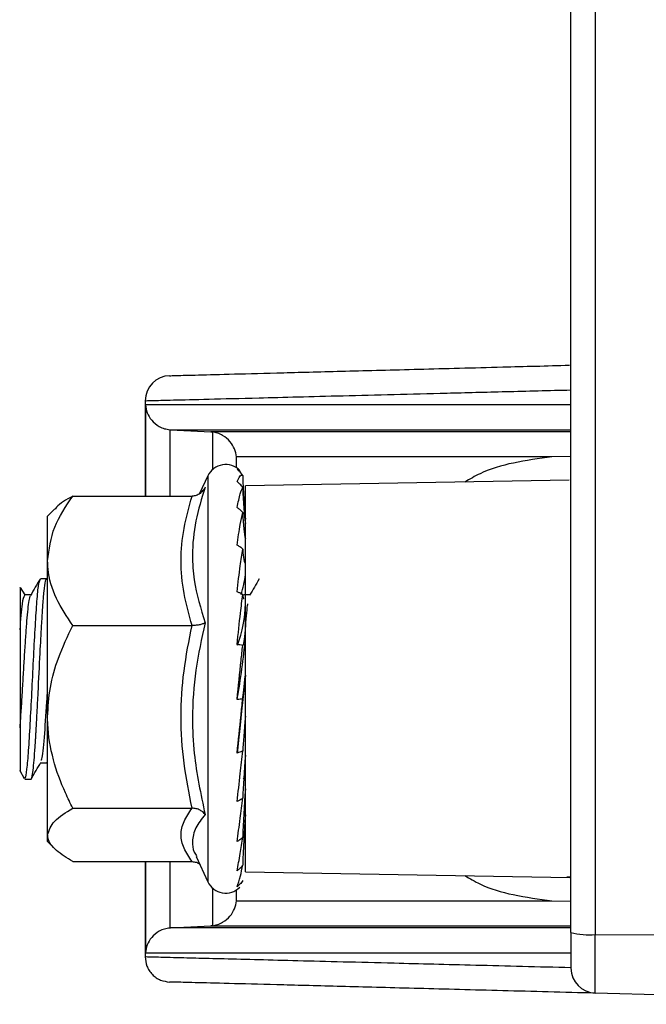
# Model space of a CAD drawing. Units: millimetres. Extents: x -2128 to -1351, y -2563 to -1517.
# Drawn here: x -1564 to -1539, y -1990 to -1950 of the extents above; entities that cross this region are included whole.
import ezdxf

# ---------------------------------------------------------------- set-up
doc = ezdxf.new("R2010")
doc.units = ezdxf.units.MM

msp = doc.modelspace()

# ---------------------------------------------------------------- linework, layer by layer
for p, q in [((-1541.578, -1986.641), (-1541.578, -1850.013)), ((-1540.604, -1850.098), (-1540.604, -1986.726)), ((-1558.578, -1965.401), (-1558.578, -1969.212)), ((-1541.578, -1965.562), (-1558.562, -1965.562)), ((-1558.562, -1965.562), (-1558.562, -1969.212)), ((-1557.597, -1966.558), (-1557.569, -1966.56)), ((-1557.597, -1966.558), (-1557.597, -1969.212)), ((-1557.569, -1966.56), (-1555.958, -1966.644)), ((-1555.958, -1966.644), (-1555.895, -1966.65)), ((-1541.578, -1966.644), (-1555.958, -1966.644)), ((-1555.895, -1966.65), (-1555.895, -1968.157)), ((-1541.578, -1967.627), (-1542.337, -1967.643)), ((-1542.337, -1967.643), (-1554.935, -1967.643)), ((-1554.935, -1968.078), (-1554.935, -1967.643)), ((-1556.078, -1968.405), (-1556.408, -1969.113)), ((-1556.078, -1968.405), (-1556.078, -1984.616)), ((-1554.911, -1968.135), (-1554.825, -1968.211)), ((-1541.645, -1968.576), (-1554.579, -1968.802)), ((-1561.472, -1969.212), (-1556.706, -1969.212)), ((-1562.185, -1969.718), (-1562.478, -1970.011)), ((-1562.478, -1971.796), (-1562.478, -1970.011)), ((-1562.478, -1970.602), (-1562.49, -1970.602)), ((-1562.478, -1970.723), (-1562.49, -1970.723)), ((-1562.478, -1971.173), (-1562.49, -1971.173)), ((-1562.49, -1971.731), (-1562.478, -1971.731)), ((-1562.478, -1978.028), (-1562.478, -1971.796)), ((-1562.478, -1972.086), (-1562.49, -1972.086)), ((-1562.515, -1972.511), (-1562.765, -1972.511)), ((-1562.478, -1972.445), (-1562.49, -1972.445)), ((-1562.49, -1972.469), (-1562.478, -1972.469)), ((-1563.38, -1973.161), (-1563.554, -1972.861)), ((-1563.15, -1973.161), (-1563.39, -1973.161)), ((-1554.4, -1973.161), (-1554.64, -1973.161)), ((-1561.472, -1974.379), (-1556.706, -1974.379)), ((-1562.478, -1982.743), (-1562.478, -1978.028)), ((-1563.592, -1980.176), (-1563.409, -1980.492)), ((-1562.755, -1979.861), (-1562.516, -1979.861)), ((-1562.533, -1979.846), (-1562.525, -1979.861)), ((-1563.39, -1980.511), (-1563.14, -1980.511)), ((-1554.67, -1980.473), (-1554.658, -1980.494)), ((-1561.472, -1981.677), (-1556.706, -1981.677)), ((-1562.478, -1983.011), (-1562.478, -1982.743)), ((-1562.478, -1983.011), (-1562.185, -1983.303)), ((-1556.545, -1983.613), (-1556.078, -1984.616)), ((-1561.472, -1983.809), (-1556.706, -1983.809)), ((-1558.578, -1983.809), (-1558.578, -1987.62)), ((-1558.562, -1983.809), (-1558.562, -1987.46)), ((-1557.597, -1983.809), (-1557.597, -1986.463)), ((-1554.579, -1984.219), (-1541.623, -1984.446)), ((-1541.623, -1984.43), (-1541.741, -1984.43)), ((-1555.895, -1984.864), (-1555.895, -1986.372)), ((-1554.935, -1985.378), (-1554.935, -1984.943)), ((-1554.935, -1985.378), (-1542.337, -1985.378)), ((-1542.337, -1985.378), (-1541.578, -1985.394)), ((-1557.569, -1986.461), (-1557.597, -1986.463)), ((-1557.569, -1986.461), (-1555.958, -1986.377)), ((-1541.618, -1986.461), (-1557.569, -1986.461)), ((-1555.895, -1986.372), (-1555.958, -1986.377)), ((-1555.958, -1986.377), (-1541.578, -1986.377)), ((-1540.604, -1986.726), (-1525.857, -1986.758)), ((-1540.604, -1989.065), (-1540.604, -1986.726)), ((-1558.562, -1987.46), (-1541.578, -1987.46)), ((-1523.578, -1989.511), (-1540.604, -1989.065))]:
    msp.add_line(p, q)
at = {"flags": 128}
msp.add_lwpolyline([(-1554.578, -1976.36), (-1554.63, -1976.855), (-1554.681, -1977.337), (-1554.73, -1977.798), (-1554.776, -1978.228), (-1554.817, -1978.617), (-1554.854, -1978.959), (-1554.886, -1979.246), (-1554.911, -1979.473)], dxfattribs=at)
for centre, radius, start, end in [((-1557.578, -1965.401), 1, 91.5, 180), ((-1555.365, -1968.737), 0.787, 43.897, 155), ((-1559.822, -1971.69), 5.285, 343.9935, 352.9328), ((-1559.711, -1973.397), 5.134, 339.8715, 358.7793), ((-1581.57, -1972.468), 27.1, 349.6593, 354.8994), ((-1555.365, -1984.284), 0.787, 205, 315.3066), ((-1540.841, -1983.797), 2.939, 255.4863, 274.633), ((-1540.578, -1988.065), 1, 180, 268.5)]:
    msp.add_arc(centre, radius, start, end)
for centre, major_axis, ratio, start_param, end_param in [((-1554.329, -1967.634), (-0.01, 3.501), 0.104456, 1.785744, 2.366956), ((-1554.329, -1967.263), (0.086, 3.5), 0.101602, 2.048839, 2.630051), ((-1554.329, -1967.522), (0.175, 3.497), 0.091833, 2.311608, 2.89282), ((-1554.329, -1968.394), (0.253, 3.492), 0.07581, 2.573791, 3.155004), ((-1554.329, -1969.819), (0.312, 3.487), 0.054615, 2.835288, 3.142528), ((-1554.329, -1971.7), (0.351, 3.483), 0.029689, 3.09618, 3.677393), ((-1554.329, -1973.909), (0.366, 3.481), 0.002731, 3.356711, 3.937924), ((-1554.329, -1976.295), (0.356, 3.482), 0.024416, 2.084753, 2.665966), ((-1554.329, -1978.696), (0.322, 3.485), 0.049896, 1.823924, 2.405136), ((-1554.329, -1980.948), (0.266, 3.49), 0.071965, 1.562513, 2.143725), ((-1554.329, -1982.897), (0.192, 3.496), 0.089122, 1.300415, 1.881627)]:
    msp.add_ellipse(centre, major_axis=major_axis, ratio=ratio, start_param=start_param, end_param=end_param)
for points, knots in [([(-1557.604, -1964.402), (-1557.548, -1964.4), (-1557.435, -1964.397), (-1556.532, -1964.373), (-1555.108, -1964.336), (-1553.132, -1964.284), (-1550.657, -1964.22), (-1547.707, -1964.142), (-1544.696, -1964.064), (-1542.54, -1964.007), (-1541.637, -1963.983)], [0, 0, 0, 0, 0.129512, 0.259025, 0.388541, 0.518061, 0.647586, 0.777117, 0.906653, 1, 1, 1, 1]), ([(-1558.578, -1965.401), (-1558.524, -1965.4), (-1558.415, -1965.397), (-1557.531, -1965.374), (-1556.113, -1965.338), (-1554.358, -1965.294), (-1552.5, -1965.247), (-1550.698, -1965.201), (-1548.703, -1965.15), (-1546.524, -1965.095), (-1544.178, -1965.035), (-1542.455, -1964.991), (-1541.578, -1964.969)], [0, 0, 0, 0, 0.122835, 0.247091, 0.372769, 0.499871, 0.581422, 0.664773, 0.749925, 0.830254, 0.913613, 1, 1, 1, 1]), ([(-1558.562, -1965.562), (-1558.548, -1965.669), (-1558.521, -1965.885), (-1558.341, -1966.19), (-1558.089, -1966.407), (-1557.822, -1966.525), (-1557.67, -1966.548), (-1557.597, -1966.558)], [0, 0, 0, 0, 0.250689, 0.500028, 0.749438, 0.879738, 1, 1, 1, 1]), ([(-1557.569, -1966.56), (-1557.436, -1966.56), (-1557.17, -1966.56), (-1556.124, -1966.56), (-1554.623, -1966.56), (-1552.641, -1966.56), (-1550.224, -1966.56), (-1547.393, -1966.56), (-1544.509, -1966.56), (-1542.453, -1966.56), (-1541.578, -1966.56)], [0, 0, 0, 0, 0.129176, 0.258351, 0.387527, 0.516702, 0.645878, 0.775054, 0.904229, 1, 1, 1, 1]), ([(-1554.935, -1967.643), (-1554.954, -1967.537), (-1554.993, -1967.326), (-1555.175, -1967.025), (-1555.421, -1966.81), (-1555.679, -1966.688), (-1555.825, -1966.662), (-1555.895, -1966.65)], [0, 0, 0, 0, 0.250242, 0.499855, 0.749368, 0.879623, 1, 1, 1, 1]), ([(-1542.337, -1967.643), (-1542.856, -1967.713), (-1543.856, -1967.848), (-1545.017, -1968.184), (-1545.613, -1968.532), (-1545.812, -1968.649)], [0, 0, 0, 0, 0.418513, 0.805915, 1, 1, 1, 1]), ([(-1554.684, -1968.382), (-1554.73, -1968.316), (-1554.794, -1968.223), (-1554.884, -1968.155), (-1554.911, -1968.135)], [0, 0, 0, 0, 0.7098308, 1, 1, 1, 1]), ([(-1554.911, -1968.633), (-1554.858, -1968.513), (-1554.784, -1968.34), (-1554.707, -1968.372), (-1554.684, -1968.382)], [0, 0, 0, 0, 0.699858, 1, 1, 1, 1]), ([(-1554.684, -1968.866), (-1554.718, -1968.818), (-1554.781, -1968.731), (-1554.87, -1968.664), (-1554.911, -1968.633)], [0, 0, 0, 0, 0.545833, 1, 1, 1, 1]), ([(-1554.578, -1976.511), (-1554.578, -1976.006), (-1554.578, -1974.997), (-1554.578, -1973.541), (-1554.578, -1972.2), (-1554.578, -1971.025), (-1554.578, -1970.059), (-1554.578, -1969.346), (-1554.578, -1968.888), (-1554.578, -1968.83), (-1554.578, -1968.802)], [0, 0, 0, 0, 0.125, 0.25, 0.375, 0.5, 0.625, 0.75, 0.875, 1, 1, 1, 1]), ([(-1556.187, -1968.857), (-1556.188, -1968.858), (-1556.207, -1968.898), (-1556.262, -1968.989), (-1556.378, -1969.105), (-1556.535, -1969.194), (-1556.648, -1969.206), (-1556.706, -1969.212)], [0, 0, 0, 0, 0.006981, 0.202536, 0.489528, 0.744178, 1, 1, 1, 1]), ([(-1556.187, -1968.857), (-1556.324, -1969.304), (-1556.601, -1970.203), (-1556.723, -1971.45), (-1556.631, -1972.819), (-1556.36, -1973.707), (-1556.187, -1974.275)], [0, 0, 0, 0, 0.24743, 0.497952, 0.678816, 1, 1, 1, 1]), ([(-1554.911, -1969.668), (-1554.868, -1969.465), (-1554.794, -1969.108), (-1554.717, -1968.938), (-1554.684, -1968.866)], [0, 0, 0, 0, 0.569326, 1, 1, 1, 1]), ([(-1562.478, -1971.796), (-1562.42, -1971.341), (-1562.304, -1970.44), (-1561.748, -1969.619), (-1561.472, -1969.212)], [0, 0, 0, 0, 0.503997, 1, 1, 1, 1]), ([(-1561.472, -1969.212), (-1561.733, -1969.357), (-1562.036, -1969.524), (-1562.155, -1969.706), (-1562.171, -1969.731)], [0, 0, 0, 0, 0.863621, 1, 1, 1, 1]), ([(-1556.706, -1974.379), (-1556.827, -1973.953), (-1557.071, -1973.097), (-1557.182, -1971.793), (-1557.07, -1970.489), (-1556.827, -1969.64), (-1556.706, -1969.212)], [0, 0, 0, 0, 0.249718, 0.50223, 0.749535, 1, 1, 1, 1]), ([(-1554.684, -1969.87), (-1554.718, -1969.83), (-1554.781, -1969.755), (-1554.87, -1969.695), (-1554.911, -1969.668)], [0, 0, 0, 0, 0.545838, 1, 1, 1, 1]), ([(-1554.911, -1971.17), (-1554.868, -1970.879), (-1554.794, -1970.368), (-1554.717, -1970.021), (-1554.684, -1969.87)], [0, 0, 0, 0, 0.568496, 1, 1, 1, 1]), ([(-1554.684, -1971.328), (-1554.718, -1971.297), (-1554.781, -1971.24), (-1554.87, -1971.192), (-1554.911, -1971.17)], [0, 0, 0, 0, 0.545829, 1, 1, 1, 1]), ([(-1554.911, -1973.035), (-1554.868, -1972.677), (-1554.794, -1972.047), (-1554.717, -1971.545), (-1554.684, -1971.328)], [0, 0, 0, 0, 0.5684976, 1, 1, 1, 1]), ([(-1561.472, -1974.379), (-1561.707, -1974.026), (-1562.185, -1973.306), (-1562.457, -1972.414), (-1562.474, -1971.904), (-1562.478, -1971.796)], [0, 0, 0, 0, 0.432383, 0.87955, 1, 1, 1, 1]), ([(-1563.39, -1980.461), (-1563.377, -1980.465), (-1563.343, -1980.475), (-1563.283, -1980.014), (-1563.221, -1979.177), (-1563.154, -1978.041), (-1563.088, -1976.745), (-1563.026, -1975.423), (-1562.957, -1974.218), (-1562.896, -1973.266), (-1562.834, -1972.67), (-1562.797, -1972.597), (-1562.782, -1972.568)], [0, 0, 0, 0, 0.065662, 0.17393, 0.280111, 0.387734, 0.495225, 0.601516, 0.709757, 0.815645, 0.923717, 1, 1, 1, 1]), ([(-1562.781, -1972.524), (-1562.844, -1972.633), (-1562.97, -1972.85), (-1563.096, -1973.068), (-1563.159, -1973.176)], [0, 0, 0, 0, 0.500112, 1, 1, 1, 1]), ([(-1563.14, -1980.446), (-1563.127, -1980.456), (-1563.1, -1980.478), (-1563.057, -1980.187), (-1563.016, -1979.783), (-1562.983, -1979.334), (-1562.96, -1978.975), (-1562.948, -1978.784), (-1562.943, -1978.686), (-1562.94, -1978.637), (-1562.938, -1978.612), (-1562.938, -1978.599), (-1562.937, -1978.593), (-1562.937, -1978.59), (-1562.937, -1978.588), (-1562.937, -1978.587), (-1562.937, -1978.587), (-1562.937, -1978.587), (-1562.937, -1978.587), (-1562.937, -1978.587), (-1562.937, -1978.587), (-1562.937, -1978.587), (-1562.937, -1978.585), (-1562.936, -1978.58), (-1562.936, -1978.562), (-1562.932, -1978.502), (-1562.919, -1978.27), (-1562.892, -1977.793), (-1562.841, -1976.819), (-1562.784, -1975.587), (-1562.729, -1974.593), (-1562.688, -1973.935), (-1562.665, -1973.569), (-1562.639, -1973.239), (-1562.606, -1972.892), (-1562.57, -1972.642), (-1562.536, -1972.517), (-1562.522, -1972.526), (-1562.515, -1972.53)], [0, 0, 0, 0, 0.065824, 0.134275, 0.198304, 0.262329, 0.294381, 0.310411, 0.318428, 0.322436, 0.32444, 0.325442, 0.325943, 0.326194, 0.326319, 0.326382, 0.326413, 0.326428, 0.326436, 0.32644, 0.326442, 0.326443, 0.326444, 0.326948, 0.327925, 0.331303, 0.34375, 0.391366, 0.455889, 0.582391, 0.678269, 0.711536, 0.774599, 0.798636, 0.83883, 0.927748, 0.967935, 1, 1, 1, 1]), ([(-1554.029, -1972.521), (-1554.092, -1972.63), (-1554.218, -1972.847), (-1554.344, -1973.065), (-1554.408, -1973.174)], [0, 0, 0, 0, 0.500149, 1, 1, 1, 1]), ([(-1563.578, -1972.875), (-1563.578, -1972.865), (-1563.578, -1972.838), (-1563.578, -1973.271), (-1563.578, -1973.914), (-1563.578, -1974.401), (-1563.578, -1974.556)], [0, 0, 0, 0, 0.186759, 0.527707, 0.850028, 1, 1, 1, 1]), ([(-1554.684, -1973.138), (-1554.718, -1973.119), (-1554.781, -1973.084), (-1554.87, -1973.05), (-1554.911, -1973.035)], [0, 0, 0, 0, 0.545828, 1, 1, 1, 1]), ([(-1563.578, -1974.556), (-1563.547, -1974.156), (-1563.485, -1973.361), (-1563.421, -1973.231), (-1563.39, -1973.166)], [0, 0, 0, 0, 0.50211, 1, 1, 1, 1]), ([(-1563.578, -1978.465), (-1563.577, -1978.449), (-1563.561, -1978.233), (-1563.53, -1977.779), (-1563.485, -1977.07), (-1563.444, -1976.337), (-1563.4, -1975.611), (-1563.355, -1974.924), (-1563.311, -1974.317), (-1563.27, -1973.813), (-1563.226, -1973.442), (-1563.188, -1973.228), (-1563.166, -1973.204), (-1563.159, -1973.195)], [0, 0, 0, 0, 0.008263, 0.113328, 0.218306, 0.320947, 0.424859, 0.530199, 0.634423, 0.736902, 0.841694, 0.946886, 1, 1, 1, 1]), ([(-1554.911, -1975.137), (-1554.865, -1974.709), (-1554.791, -1974.003), (-1554.714, -1973.382), (-1554.684, -1973.138)], [0, 0, 0, 0, 0.6077, 1, 1, 1, 1]), ([(-1554.594, -1974.788), (-1554.588, -1974.7), (-1554.568, -1974.4), (-1554.535, -1973.986), (-1554.502, -1973.641), (-1554.484, -1973.53), (-1554.48, -1973.508)], [0, 0, 0, 0, 0.155443, 0.528103, 0.906255, 1, 1, 1, 1]), ([(-1556.187, -1974.275), (-1556.188, -1974.276), (-1556.207, -1974.287), (-1556.262, -1974.314), (-1556.378, -1974.348), (-1556.535, -1974.374), (-1556.648, -1974.377), (-1556.706, -1974.379)], [0, 0, 0, 0, 0.0069759, 0.2025377, 0.4895302, 0.7441799, 1, 1, 1, 1]), ([(-1556.187, -1974.275), (-1556.325, -1974.9), (-1556.602, -1976.158), (-1556.723, -1977.911), (-1556.63, -1979.851), (-1556.36, -1981.118), (-1556.187, -1981.929)], [0, 0, 0, 0, 0.248459, 0.500057, 0.680014, 1, 1, 1, 1]), ([(-1563.578, -1974.556), (-1563.578, -1974.696), (-1563.578, -1975.118), (-1563.578, -1975.971), (-1563.578, -1977.073), (-1563.578, -1977.931), (-1563.578, -1978.354), (-1563.578, -1978.465)], [0, 0, 0, 0, 0.120298, 0.362996, 0.633474, 0.90395, 1, 1, 1, 1]), ([(-1562.478, -1978.028), (-1562.455, -1977.635), (-1562.409, -1976.838), (-1562.054, -1975.605), (-1561.676, -1974.809), (-1561.472, -1974.379)], [0, 0, 0, 0, 0.30918, 0.62786, 1, 1, 1, 1]), ([(-1556.706, -1981.677), (-1556.827, -1981.078), (-1557.07, -1979.874), (-1557.182, -1978.036), (-1557.071, -1976.19), (-1556.828, -1974.986), (-1556.706, -1974.379)], [0, 0, 0, 0, 0.2486, 0.499951, 0.74837, 1, 1, 1, 1]), ([(-1554.684, -1975.179), (-1554.718, -1975.172), (-1554.781, -1975.161), (-1554.87, -1975.145), (-1554.911, -1975.137)], [0, 0, 0, 0, 0.545832, 1, 1, 1, 1]), ([(-1554.911, -1977.333), (-1554.857, -1976.809), (-1554.783, -1976.074), (-1554.706, -1975.378), (-1554.684, -1975.179)], [0, 0, 0, 0, 0.713671, 1, 1, 1, 1]), ([(-1554.578, -1984.219), (-1554.578, -1984.191), (-1554.578, -1984.133), (-1554.578, -1983.675), (-1554.578, -1982.963), (-1554.578, -1981.996), (-1554.578, -1980.821), (-1554.578, -1979.48), (-1554.578, -1978.024), (-1554.578, -1977.015), (-1554.578, -1976.511)], [0, 0, 0, 0, 0.125, 0.25, 0.375, 0.5, 0.625, 0.75, 0.875, 1, 1, 1, 1]), ([(-1562.746, -1979.748), (-1562.732, -1979.749), (-1562.686, -1979.749), (-1562.606, -1978.908), (-1562.529, -1977.818), (-1562.488, -1977.1), (-1562.478, -1976.932)], [0, 0, 0, 0, 0.159093, 0.523648, 0.888955, 1, 1, 1, 1]), ([(-1554.684, -1977.31), (-1554.73, -1977.319), (-1554.794, -1977.331), (-1554.884, -1977.333), (-1554.911, -1977.333)], [0, 0, 0, 0, 0.709834, 1, 1, 1, 1]), ([(-1554.911, -1979.473), (-1554.858, -1978.973), (-1554.784, -1978.259), (-1554.707, -1977.529), (-1554.684, -1977.31)], [0, 0, 0, 0, 0.69986, 1, 1, 1, 1]), ([(-1561.472, -1981.677), (-1561.572, -1981.476), (-1561.881, -1980.851), (-1562.289, -1979.739), (-1562.468, -1978.698), (-1562.476, -1978.121), (-1562.478, -1978.028)], [0, 0, 0, 0, 0.176267, 0.545859, 0.926884, 1, 1, 1, 1]), ([(-1563.578, -1978.465), (-1563.578, -1978.773), (-1563.578, -1979.392), (-1563.578, -1979.975), (-1563.578, -1980.239), (-1563.578, -1980.179), (-1563.578, -1980.167)], [0, 0, 0, 0, 0.301908, 0.60794, 0.926526, 1, 1, 1, 1]), ([(-1554.684, -1979.387), (-1554.718, -1979.407), (-1554.781, -1979.444), (-1554.87, -1979.464), (-1554.911, -1979.473)], [0, 0, 0, 0, 0.54583, 1, 1, 1, 1]), ([(-1554.911, -1981.41), (-1554.868, -1981.046), (-1554.794, -1980.405), (-1554.717, -1979.693), (-1554.684, -1979.387)], [0, 0, 0, 0, 0.569326, 1, 1, 1, 1]), ([(-1562.516, -1979.843), (-1562.507, -1979.851), (-1562.494, -1979.86), (-1562.481, -1979.8), (-1562.478, -1979.784)], [0, 0, 0, 0, 0.742857, 1, 1, 1, 1]), ([(-1563.126, -1980.499), (-1563.063, -1980.39), (-1562.937, -1980.173), (-1562.81, -1979.955), (-1562.747, -1979.846)], [0, 0, 0, 0, 0.500168, 1, 1, 1, 1]), ([(-1563.14, -1980.502), (-1563.136, -1980.507), (-1563.131, -1980.512), (-1563.126, -1980.499), (-1563.126, -1980.499)], [0, 0, 0, 0, 0.959313, 1, 1, 1, 1]), ([(-1554.684, -1981.267), (-1554.718, -1981.299), (-1554.781, -1981.357), (-1554.87, -1981.394), (-1554.911, -1981.41)], [0, 0, 0, 0, 0.545834, 1, 1, 1, 1]), ([(-1554.911, -1983.014), (-1554.868, -1982.715), (-1554.794, -1982.189), (-1554.717, -1981.545), (-1554.684, -1981.267)], [0, 0, 0, 0, 0.568492, 1, 1, 1, 1]), ([(-1562.478, -1982.743), (-1562.42, -1982.555), (-1562.304, -1982.183), (-1561.748, -1981.845), (-1561.472, -1981.677)], [0, 0, 0, 0, 0.503997, 1, 1, 1, 1]), ([(-1556.706, -1983.809), (-1556.827, -1983.633), (-1557.071, -1983.28), (-1557.182, -1982.742), (-1557.07, -1982.204), (-1556.827, -1981.854), (-1556.706, -1981.677)], [0, 0, 0, 0, 0.249718, 0.502231, 0.749536, 1, 1, 1, 1]), ([(-1556.187, -1981.929), (-1556.188, -1981.928), (-1556.207, -1981.9), (-1556.262, -1981.835), (-1556.378, -1981.754), (-1556.535, -1981.69), (-1556.648, -1981.682), (-1556.706, -1981.677)], [0, 0, 0, 0, 0.006983, 0.202542, 0.489533, 0.744182, 1, 1, 1, 1]), ([(-1556.187, -1981.929), (-1556.325, -1982.105), (-1556.604, -1982.457), (-1556.712, -1982.961), (-1556.683, -1983.347), (-1556.556, -1983.543), (-1556.519, -1983.601)], [0, 0, 0, 0, 0.32795, 0.659998, 0.89972, 1, 1, 1, 1]), ([(-1561.472, -1983.809), (-1561.707, -1983.663), (-1562.185, -1983.366), (-1562.457, -1982.998), (-1562.474, -1982.788), (-1562.478, -1982.743)], [0, 0, 0, 0, 0.432384, 0.87955, 1, 1, 1, 1]), ([(-1554.684, -1982.824), (-1554.718, -1982.865), (-1554.781, -1982.941), (-1554.87, -1982.991), (-1554.911, -1983.014)], [0, 0, 0, 0, 0.545819, 1, 1, 1, 1]), ([(-1554.911, -1984.175), (-1554.868, -1983.961), (-1554.794, -1983.585), (-1554.717, -1983.053), (-1554.684, -1982.824)], [0, 0, 0, 0, 0.568496, 1, 1, 1, 1]), ([(-1556.706, -1983.809), (-1556.648, -1983.814), (-1556.54, -1983.824), (-1556.45, -1983.881), (-1556.408, -1983.908)], [0, 0, 0, 0, 0.53534, 1, 1, 1, 1]), ([(-1554.684, -1983.95), (-1554.718, -1983.998), (-1554.781, -1984.086), (-1554.87, -1984.147), (-1554.911, -1984.175)], [0, 0, 0, 0, 0.545821, 1, 1, 1, 1]), ([(-1554.911, -1984.814), (-1554.865, -1984.69), (-1554.791, -1984.488), (-1554.714, -1984.102), (-1554.684, -1983.95)], [0, 0, 0, 0, 0.607705, 1, 1, 1, 1]), ([(-1545.811, -1984.372), (-1545.615, -1984.488), (-1545.021, -1984.837), (-1543.859, -1985.172), (-1542.857, -1985.308), (-1542.337, -1985.378)], [0, 0, 0, 0, 0.192185, 0.580474, 1, 1, 1, 1]), ([(-1554.684, -1984.569), (-1554.718, -1984.621), (-1554.781, -1984.715), (-1554.87, -1984.783), (-1554.911, -1984.814)], [0, 0, 0, 0, 0.545832, 1, 1, 1, 1]), ([(-1555.895, -1986.372), (-1555.825, -1986.359), (-1555.679, -1986.333), (-1555.421, -1986.211), (-1555.175, -1985.996), (-1554.993, -1985.695), (-1554.954, -1985.484), (-1554.935, -1985.378)], [0, 0, 0, 0, 0.120369, 0.2506293, 0.5001486, 0.7497625, 1, 1, 1, 1]), ([(-1557.597, -1986.463), (-1557.67, -1986.473), (-1557.822, -1986.496), (-1558.089, -1986.614), (-1558.341, -1986.831), (-1558.521, -1987.137), (-1558.548, -1987.352), (-1558.562, -1987.46)], [0, 0, 0, 0, 0.120276, 0.25056, 0.499971, 0.749311, 1, 1, 1, 1]), ([(-1541.578, -1986.641), (-1541.578, -1986.825), (-1541.578, -1987.205), (-1541.578, -1987.681), (-1541.578, -1988.005), (-1541.578, -1988.046), (-1541.578, -1988.065)], [0, 0, 0, 0, 0.2411652, 0.4999994, 0.7588333, 1, 1, 1, 1]), ([(-1558.578, -1987.62), (-1558.565, -1987.744), (-1558.545, -1987.934), (-1558.424, -1988.164), (-1558.299, -1988.323), (-1558.144, -1988.452), (-1557.917, -1988.578), (-1557.727, -1988.603), (-1557.604, -1988.62)], [0, 0, 0, 0, 0.239815, 0.36859, 0.499994, 0.631409, 0.760183, 1, 1, 1, 1]), ([(-1541.578, -1988.052), (-1542.872, -1988.019), (-1545.391, -1987.955), (-1548.37, -1987.88), (-1550.698, -1987.82), (-1552.5, -1987.775), (-1554.09, -1987.734), (-1555.46, -1987.699), (-1556.603, -1987.67), (-1557.629, -1987.644), (-1558.415, -1987.624), (-1558.524, -1987.621), (-1558.578, -1987.62)], [0, 0, 0, 0, 0.128385, 0.249978, 0.335124, 0.418476, 0.500031, 0.584956, 0.669248, 0.752907, 0.877164, 1, 1, 1, 1]), ([(-1540.604, -1989.065), (-1541.861, -1989.032), (-1544.374, -1988.966), (-1547.711, -1988.879), (-1550.656, -1988.801), (-1553.132, -1988.737), (-1555.108, -1988.685), (-1556.532, -1988.648), (-1557.435, -1988.624), (-1557.548, -1988.621), (-1557.604, -1988.62)], [0, 0, 0, 0, 0.125017, 0.250029, 0.375035, 0.500036, 0.625031, 0.750023, 0.875012, 1, 1, 1, 1])]:
    msp.add_open_spline(points, degree=3, knots=knots)

doc.saveas('drawing.dxf')
